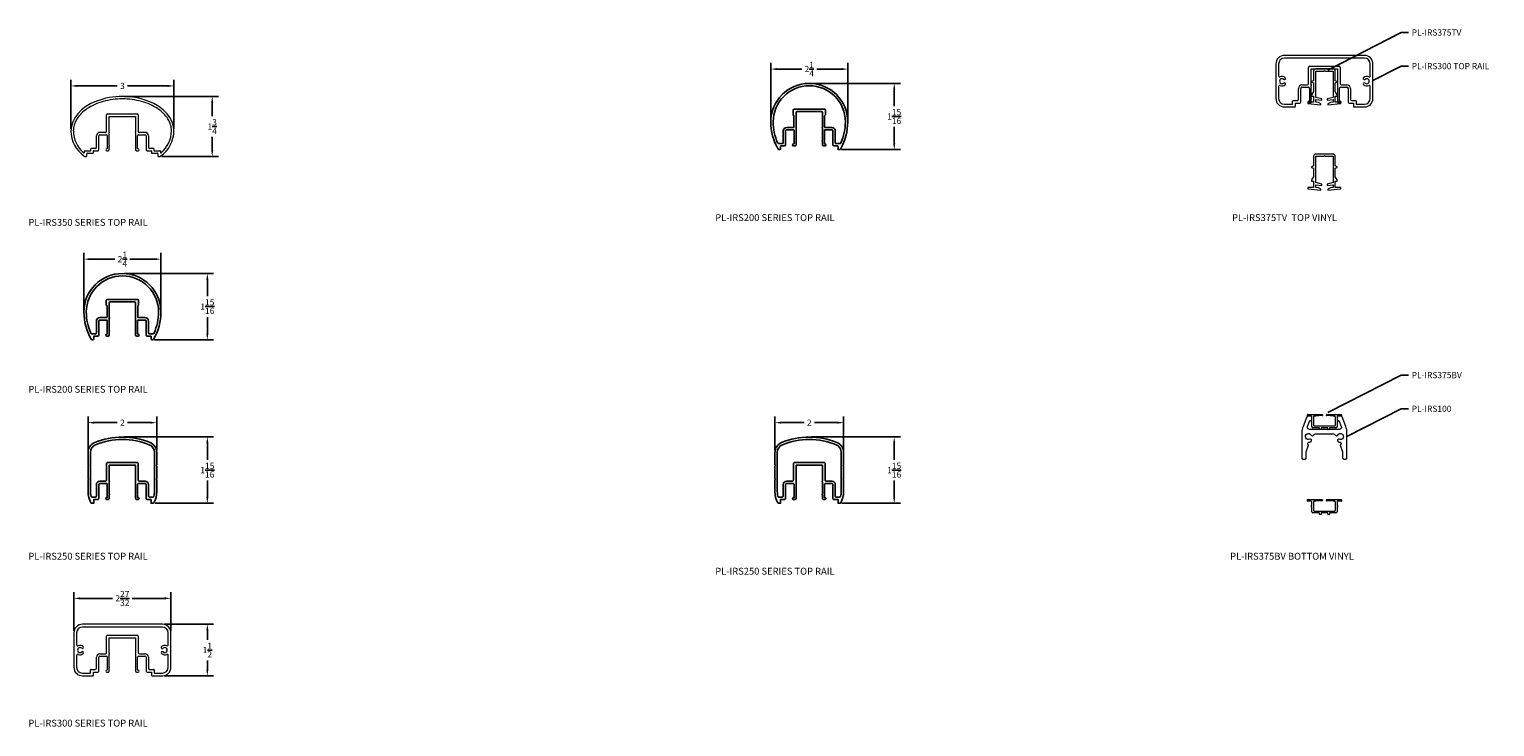
# Model space of a CAD drawing. Units: inches. Extents: x -43 to 132, y -43 to 59.
# Drawn here: x 44 to 87, y 8 to 29 of the extents above; entities that cross this region are included whole.
import ezdxf

# ---------------------------------------------------------------- set-up
doc = ezdxf.new("R2010")
doc.units = ezdxf.units.IN
doc.header["$MEASUREMENT"] = 0
doc.layers.add('Parts', color=7, linetype='Continuous')
doc.layers.add('TEXT', color=104, linetype='Continuous')
doc.styles.get("Standard").update_dxf_attribs({"font": 'ARIAL.TTF'})
doc.dimstyles.get("Standard").update_dxf_attribs({"dimtxt": 0.18, "dimasz": 0.18, "dimexe": 0.18, "dimexo": 0.0625, "dimgap": 0.09, "dimtad": 0, "dimtih": 1, "dimtoh": 1, "dimdec": 4, "dimzin": 0, "dimdsep": 46, "dimtxsty": 'Standard', "dimcen": 0.09, "dimadec": 0, "dimazin": 0, "dimtfac": 1, "dimtdec": 4, "dimtofl": 0, "dimtmove": 0, "dimatfit": 3, "dimfxl": 1, "dimtolj": 1, "dimtzin": 0, "dimarcsym": 0})

# ---------------------------------------------------------------- blocks, each defined once
blk = doc.blocks.new('PL-IRS250')
for points in [[(1.706, 0.63), (1.706, 0.993), (1.691, 1.008), (1.706, 1.023), (1.706, 1.392, 0.303185), (1.513, 1.68, 0.19922), (-0.101, 1.68, 0.303185), (-0.294, 1.392), (-0.294, 1.023), (-0.279, 1.008), (-0.294, 0.993), (-0.294, 0.63), (-0.279, 0.615), (-0.294, 0.6), (-0.294, 0.251, 0.128209), (-0.21, -0.072, 0.271582), (-0.182, -0.088), (-0.13, -0.088), (-0.13, 0.019), (-0.014, 0.019, 0.414214), (0.017, 0.05), (0.017, 0.455, -0.414214), (0.049, 0.486), (0.236, 0.486, -0.414214), (0.267, 0.455), (0.267, 0.078), (0.251, 0.078, 1), (0.251, 0.019), (0.291, 0.019, 0.414214), (0.322, 0.05), (0.322, 0.155, 0.845154), (0.322, 0.178), (0.322, 0.538, 0.845154), (0.322, 0.562), (0.322, 1.019), (1.09, 1.019), (1.09, 0.562, 0.845154), (1.09, 0.538), (1.09, 0.178, 0.845154), (1.09, 0.155), (1.09, 0.05, 0.414214), (1.121, 0.019), (1.161, 0.019, 1), (1.161, 0.078), (1.145, 0.078), (1.145, 0.455, -0.414214), (1.177, 0.486), (1.364, 0.486, -0.414214), (1.395, 0.455), (1.395, 0.05, 0.414214), (1.427, 0.019), (1.543, 0.019), (1.543, -0.088), (1.594, -0.088, 0.271582), (1.622, -0.072, 0.128209), (1.706, 0.251), (1.706, 0.6), (1.691, 0.615)], [(1.169, 1.066, 0.414214), (1.137, 1.097), (0.275, 1.097, 0.414214), (0.244, 1.066), (0.244, 0.587, -0.414214), (0.212, 0.555), (0.049, 0.555, 0.414214), (-0.052, 0.455), (-0.052, 0.119, -0.414214), (-0.083, 0.088), (-0.178, 0.088, -0.346063), (-0.208, 0.112, -0.059607), (-0.225, 0.251), (-0.225, 1.392, -0.303185), (-0.075, 1.617, -0.19922), (1.487, 1.617, -0.303185), (1.637, 1.392), (1.637, 0.251, -0.059607), (1.62, 0.112, -0.346063), (1.59, 0.088), (1.495, 0.088, -0.414214), (1.464, 0.119), (1.464, 0.455, 0.414214), (1.364, 0.555), (1.2, 0.555, -0.414214), (1.169, 0.587)]]:
    blk.add_lwpolyline(points, format="xyb", close=True)
blk = doc.blocks.new('PL-IRS200')
at = {"color": 7, "linetype": 'Continuous'}
for p, q in [((0.648, 1.009), (0.648, 1.144)), ((0.672, 0.985), (0.648, 1.009)), ((0.672, 0.658), (0.672, 0.985)), ((0.679, 1.175), (1.561, 1.175)), ((0.736, 0.649), (0.736, 1.075)), ((0.768, 1.106), (1.473, 1.106)), ((1.504, 1.075), (1.504, 0.649)), ((1.593, 1.009), (1.568, 0.985)), ((1.568, 0.985), (1.568, 0.658)), ((1.593, 1.144), (1.593, 1.009)), ((0.362, 0.19), (0.362, 0.543)), ((0.431, 0.138), (0.431, 0.543)), ((0.463, 0.643), (0.657, 0.643)), ((0.463, 0.574), (0.666, 0.574)), ((0.681, 0.559), (0.681, 0.175)), ((0.736, 0.266), (0.736, 0.626)), ((1.504, 0.626), (1.504, 0.266)), ((1.559, 0.175), (1.559, 0.559)), ((1.574, 0.574), (1.778, 0.574)), ((1.583, 0.643), (1.778, 0.643)), ((1.809, 0.543), (1.809, 0.138)), ((1.878, 0.543), (1.878, 0.19)), ((0.228, 0.175), (0.347, 0.175)), ((0.24, 0), (0.252, 0)), ((0.284, 0.031), (0.284, 0.096)), ((0.294, 0.106), (0.4, 0.106)), ((0.671, 0.165), (0.666, 0.165)), ((0.666, 0.106), (0.705, 0.106)), ((0.736, 0.138), (0.736, 0.242)), ((1.504, 0.242), (1.504, 0.138)), ((1.536, 0.106), (1.575, 0.106)), ((1.575, 0.165), (1.569, 0.165)), ((1.841, 0.106), (1.947, 0.106)), ((1.893, 0.175), (2.013, 0.175)), ((1.957, 0.096), (1.957, 0.031)), ((1.988, 0), (2.001, 0))]:
    blk.add_line(p, q, dxfattribs=at)
for centre, radius, start, end in [((1.12, 0.809), 1.12, 90.0101, 180), ((1.12, 0.809), 1.051, 90, 180.0108), ((1.12, 0.809), 1.12, 0, 89.9899), ((1.12, 0.809), 1.052, 0, 89.9893), ((0.679, 1.144), 0.0315, 90, 180), ((0.768, 1.075), 0.0315, 90, 180), ((1.473, 1.075), 0.0315, 0, 90), ((1.561, 1.144), 0.0315, 0, 90), ((1.585, 0.809), 1.585, 180, 210.0252), ((1.585, 0.809), 1.516, 180, 203.9269), ((0.463, 0.543), 0.1, 89.9999, 180), ((0.463, 0.543), 0.0315, 90, 180), ((0.657, 0.658), 0.015, 270, 0), ((0.666, 0.559), 0.015, 0, 90), ((0.734, 0.638), 0.0118, 279.5941, 80.4059), ((1.506, 0.638), 0.0118, 99.5941, 260.4059), ((1.574, 0.559), 0.015, 90, 180), ((1.583, 0.658), 0.015, 180, 270), ((1.778, 0.543), 0.1, 0, 90.0001), ((1.778, 0.543), 0.0315, 0, 90), ((0.656, 0.809), 1.585, 329.9748, 0), ((0.656, 0.809), 1.516, 336.0731, 0), ((0.228, 0.207), 0.0315, 203.9269, 270), ((0.24, 0.031), 0.0315, 210.0252, 270), ((0.252, 0.031), 0.0315, 270, 0), ((0.294, 0.096), 0.00984, 90, 180), ((0.347, 0.19), 0.015, 270, 0), ((0.4, 0.138), 0.0315, 270, 0), ((0.666, 0.136), 0.0295, 90, 270), ((0.671, 0.175), 0.00984, 270, 0), ((0.705, 0.138), 0.0315, 270, 0), ((0.734, 0.254), 0.0118, 279.5941, 80.4059), ((1.506, 0.254), 0.0118, 99.5941, 260.4059), ((1.536, 0.138), 0.0315, 180, 270), ((1.569, 0.175), 0.00984, 180, 270), ((1.575, 0.136), 0.0295, 270, 90), ((1.841, 0.138), 0.0315, 180, 270), ((1.893, 0.19), 0.015, 180, 270), ((1.947, 0.096), 0.00984, 0, 90), ((1.988, 0.031), 0.0315, 180, 270), ((2.001, 0.031), 0.0315, 270, 329.9748), ((2.013, 0.207), 0.0315, 270, 336.0731)]:
    blk.add_arc(centre, radius, start, end, dxfattribs=at)
blk = doc.blocks.new('PL-IRS300')
at = {"color": 7, "linetype": 'Continuous', "lineweight": 15}
for p, q in [((2.578, 1.5), (0.25, 1.5)), ((2.578, 1.42), (0.25, 1.42)), ((0, 1.25), (0, 0.25)), ((0.08, 1.25), (0.08, 0.905)), ((0.952, 0.674), (0.952, 1.153)), ((0.983, 1.185), (1.845, 1.185)), ((1.03, 0.649), (1.03, 1.106)), ((1.03, 1.106), (1.798, 1.106)), ((1.798, 1.106), (1.798, 0.649)), ((1.877, 1.153), (1.877, 0.674)), ((2.748, 0.905), (2.748, 1.25)), ((2.828, 0.25), (2.828, 1.25)), ((0.08, 0.595), (0.08, 0.25)), ((0.656, 0.218), (0.656, 0.542)), ((0.725, 0.138), (0.725, 0.542)), ((0.757, 0.643), (0.92, 0.643)), ((0.757, 0.574), (0.944, 0.574)), ((0.975, 0.542), (0.975, 0.165)), ((1.03, 0.266), (1.03, 0.626)), ((1.798, 0.626), (1.798, 0.266)), ((1.853, 0.165), (1.853, 0.542)), ((1.884, 0.574), (2.071, 0.574)), ((1.908, 0.643), (2.071, 0.643)), ((2.103, 0.542), (2.103, 0.138)), ((2.172, 0.542), (2.172, 0.218)), ((2.748, 0.25), (2.748, 0.595)), ((0.25, 0.08), (0.488, 0.08)), ((0.488, 0.08), (0.488, 0.171)), ((0.503, 0.186), (0.625, 0.186)), ((0.568, 0.016), (0.568, 0.106)), ((0.568, 0.106), (0.694, 0.106)), ((0.975, 0.165), (0.959, 0.165)), ((0.959, 0.106), (0.999, 0.106)), ((1.03, 0.138), (1.03, 0.242)), ((1.798, 0.242), (1.798, 0.138)), ((1.829, 0.106), (1.869, 0.106)), ((1.869, 0.165), (1.853, 0.165)), ((2.134, 0.106), (2.261, 0.106)), ((2.203, 0.186), (2.325, 0.186)), ((2.261, 0.106), (2.261, 0.016)), ((2.276, 0), (2.578, 0)), ((2.341, 0.171), (2.341, 0.08)), ((2.341, 0.08), (2.578, 0.08)), ((0.25, 0), (0.552, 0))]:
    blk.add_line(p, q, dxfattribs=at)
for centre, radius, start, end in [((0.25, 1.25), 0.25, 90, 180), ((0.25, 1.25), 0.17, 90, 180), ((2.578, 1.25), 0.25, 0, 90), ((2.578, 1.25), 0.17, 0, 90), ((0.111, 0.905), 0.0315, 180, 294.051), ((0.181, 0.75), 0.138, 47.3135, 114.051), ((0.983, 1.153), 0.0315, 90, 180), ((1.845, 1.153), 0.0315, 0, 90), ((2.648, 0.75), 0.138, 65.949, 132.6865), ((2.717, 0.905), 0.0315, 245.949, 0), ((0.111, 0.595), 0.0315, 65.949, 180), ((0.181, 0.75), 0.073, 47.3135, 312.6865), ((0.181, 0.75), 0.138, 245.949, 312.6865), ((0.252, 0.828), 0.0325, 227.3135, 47.3135), ((0.252, 0.672), 0.0325, 312.6865, 132.6865), ((0.757, 0.542), 0.1, 90, 180), ((0.757, 0.542), 0.0315, 90, 180), ((0.92, 0.674), 0.0315, 270, 0), ((0.944, 0.542), 0.0315, 360, 90), ((1.028, 0.638), 0.0118, 279.5941, 80.4059), ((1.8, 0.638), 0.0118, 99.5941, 260.4059), ((1.884, 0.542), 0.0315, 90, 180), ((1.908, 0.674), 0.0315, 180, 270), ((2.071, 0.542), 0.1, 0, 90), ((2.071, 0.542), 0.0315, 0, 90), ((2.576, 0.828), 0.0325, 132.6865, 312.6865), ((2.576, 0.672), 0.0325, 47.3135, 227.3135), ((2.648, 0.75), 0.138, 227.3135, 294.051), ((2.648, 0.75), 0.073, 227.3135, 132.6865), ((2.717, 0.595), 0.0315, 0, 114.051), ((0.25, 0.25), 0.25, 180, 270), ((0.25, 0.25), 0.17, 180, 270), ((0.503, 0.171), 0.0156, 90, 180), ((0.552, 0.016), 0.0156, 268.9084, 359.9996), ((0.625, 0.218), 0.0315, 270, 0.0084), ((0.694, 0.138), 0.0315, 270, 0), ((0.959, 0.136), 0.0295, 90, 270), ((1.001, 0.136), 0.0294, 265.7634, 4.2366), ((1.028, 0.254), 0.0118, 279.5941, 80.4059), ((1.8, 0.254), 0.0118, 99.5941, 260.4059), ((1.829, 0.138), 0.0315, 180, 270), ((1.869, 0.136), 0.0295, 270, 90), ((2.134, 0.138), 0.0315, 180, 269.9974), ((2.203, 0.218), 0.0315, 180, 270), ((2.276, 0.016), 0.0159, 181.0816, 270.0003), ((2.325, 0.171), 0.0156, 360, 90), ((2.578, 0.25), 0.17, 270, 0), ((2.578, 0.25), 0.25, 270.0004, 360)]:
    blk.add_arc(centre, radius, start, end, dxfattribs=at)
blk = doc.blocks.new('*D11')
at = {"color": 0, "lineweight": -2, "transparency": 16777216}
for p, q in [((45.433, 11.081), (45.433, 12.205)), ((45.613, 12.025), (46.561, 12.025)), ((48.081, 12.025), (47.134, 12.025)), ((48.261, 11.081), (48.261, 12.205))]:
    blk.add_line(p, q, dxfattribs=at)
at = {"color": 0, "transparency": 16777216}
for points in [[(45.613, 12.055), (45.613, 11.995), (45.433, 12.025)], [(48.081, 12.055), (48.081, 11.995), (48.261, 12.025)]]:
    blk.add_solid(points, dxfattribs=at)
at = {"layer": 'Defpoints', "color": 0, "transparency": 16777216}
for p in [(48.261, 12.025), (45.433, 11.019), (48.261, 11.019)]:
    blk.add_point(p, dxfattribs=at)
at = {"color": 0, "transparency": 16777216, "insert": (46.847, 12.025), "char_height": 0.18, "attachment_point": 5}
blk.add_mtext('\\A1;2{\\H1.000000x;\\S27/32;}', dxfattribs=at)
blk = doc.blocks.new('*D12')
at = {"color": 0, "lineweight": -2, "transparency": 16777216}
for p, q in [((48.074, 11.269), (49.501, 11.269)), ((49.321, 11.089), (49.321, 10.82)), ((49.321, 9.949), (49.321, 10.218)), ((48.074, 9.769), (49.501, 9.769))]:
    blk.add_line(p, q, dxfattribs=at)
at = {"color": 0, "transparency": 16777216}
for points in [[(49.291, 11.089), (49.351, 11.089), (49.321, 11.269)], [(49.291, 9.949), (49.351, 9.949), (49.321, 9.769)]]:
    blk.add_solid(points, dxfattribs=at)
at = {"layer": 'Defpoints', "color": 0, "transparency": 16777216}
for p in [(48.011, 11.269), (49.321, 11.269), (48.011, 9.769)]:
    blk.add_point(p, dxfattribs=at)
at = {"color": 0, "transparency": 16777216, "insert": (49.321, 10.519), "char_height": 0.18, "attachment_point": 5}
blk.add_mtext('\\A1;1{\\H1.000000x;\\S1/2;}', dxfattribs=at)
blk = doc.blocks.new('*D13')
at = {"color": 0, "lineweight": -2, "transparency": 16777216}
for p, q in [((45.847, 16.337), (45.847, 17.321)), ((46.027, 17.141), (46.698, 17.141)), ((47.667, 17.141), (46.997, 17.141)), ((47.847, 16.337), (47.847, 17.321))]:
    blk.add_line(p, q, dxfattribs=at)
at = {"color": 0, "transparency": 16777216}
for points in [[(46.027, 17.171), (46.027, 17.111), (45.847, 17.141)], [(47.667, 17.171), (47.667, 17.111), (47.847, 17.141)]]:
    blk.add_solid(points, dxfattribs=at)
at = {"layer": 'Defpoints', "color": 0, "transparency": 16777216}
for p in [(47.847, 17.141), (45.847, 16.274), (47.847, 16.274)]:
    blk.add_point(p, dxfattribs=at)
at = {"color": 0, "transparency": 16777216, "insert": (46.847, 17.141), "char_height": 0.18, "attachment_point": 5}
blk.add_mtext('\\A1;2', dxfattribs=at)
blk = doc.blocks.new('*D14')
at = {"color": 0, "lineweight": -2, "transparency": 16777216}
for p, q in [((46.91, 16.724), (49.501, 16.724)), ((49.321, 16.544), (49.321, 16.063)), ((49.321, 14.975), (49.321, 15.455)), ((47.798, 14.795), (49.501, 14.795))]:
    blk.add_line(p, q, dxfattribs=at)
at = {"color": 0, "transparency": 16777216}
for points in [[(49.291, 16.544), (49.351, 16.544), (49.321, 16.724)], [(49.291, 14.975), (49.351, 14.975), (49.321, 14.795)]]:
    blk.add_solid(points, dxfattribs=at)
at = {"layer": 'Defpoints', "color": 0, "transparency": 16777216}
for p in [(46.847, 16.724), (49.321, 16.724), (47.736, 14.795)]:
    blk.add_point(p, dxfattribs=at)
at = {"color": 0, "transparency": 16777216, "insert": (49.321, 15.759), "char_height": 0.18, "attachment_point": 5}
blk.add_mtext('\\A1;1{\\H1.000000x;\\S15/16;}', dxfattribs=at)
blk = doc.blocks.new('*D15')
at = {"color": 0, "lineweight": -2, "transparency": 16777216}
for p, q in [((45.727, 20.427), (45.727, 22.083)), ((45.907, 21.903), (46.629, 21.903)), ((47.788, 21.903), (47.066, 21.903)), ((47.968, 20.427), (47.968, 22.083))]:
    blk.add_line(p, q, dxfattribs=at)
at = {"color": 0, "transparency": 16777216}
for points in [[(45.907, 21.933), (45.907, 21.873), (45.727, 21.903)], [(47.788, 21.933), (47.788, 21.873), (47.968, 21.903)]]:
    blk.add_solid(points, dxfattribs=at)
at = {"layer": 'Defpoints', "color": 0, "transparency": 16777216}
for p in [(47.968, 21.903), (45.727, 20.365), (47.968, 20.365)]:
    blk.add_point(p, dxfattribs=at)
at = {"color": 0, "transparency": 16777216, "insert": (46.847, 21.903), "char_height": 0.18, "attachment_point": 5}
blk.add_mtext('\\A1;2{\\H1.000000x;\\S1/4;}', dxfattribs=at)
blk = doc.blocks.new('*D16')
at = {"color": 0, "lineweight": -2, "transparency": 16777216}
for p, q in [((46.91, 21.485), (49.501, 21.485)), ((49.321, 21.305), (49.321, 20.824)), ((49.321, 19.736), (49.321, 20.217)), ((47.784, 19.556), (49.501, 19.556))]:
    blk.add_line(p, q, dxfattribs=at)
at = {"color": 0, "transparency": 16777216}
for points in [[(49.291, 21.305), (49.351, 21.305), (49.321, 21.485)], [(49.291, 19.736), (49.351, 19.736), (49.321, 19.556)]]:
    blk.add_solid(points, dxfattribs=at)
at = {"layer": 'Defpoints', "color": 0, "transparency": 16777216}
for p in [(46.847, 21.485), (49.321, 21.485), (47.722, 19.556)]:
    blk.add_point(p, dxfattribs=at)
at = {"color": 0, "transparency": 16777216, "insert": (49.321, 20.521), "char_height": 0.18, "attachment_point": 5}
blk.add_mtext('\\A1;1{\\H1.000000x;\\S15/16;}', dxfattribs=at)
blk = doc.blocks.new('*D21')
at = {"color": 0, "lineweight": -2, "transparency": 16777216}
for p, q in [((65.847, 16.337), (65.847, 17.321)), ((66.027, 17.141), (66.698, 17.141)), ((67.667, 17.141), (66.997, 17.141)), ((67.847, 16.337), (67.847, 17.321))]:
    blk.add_line(p, q, dxfattribs=at)
at = {"color": 0, "transparency": 16777216}
for points in [[(66.027, 17.171), (66.027, 17.111), (65.847, 17.141)], [(67.667, 17.171), (67.667, 17.111), (67.847, 17.141)]]:
    blk.add_solid(points, dxfattribs=at)
at = {"layer": 'Defpoints', "color": 0, "transparency": 16777216}
for p in [(67.847, 17.141), (65.847, 16.274), (67.847, 16.274)]:
    blk.add_point(p, dxfattribs=at)
at = {"color": 0, "transparency": 16777216, "insert": (66.847, 17.141), "char_height": 0.18, "attachment_point": 5}
blk.add_mtext('\\A1;2', dxfattribs=at)
blk = doc.blocks.new('*D22')
at = {"color": 0, "lineweight": -2, "transparency": 16777216}
for p, q in [((66.91, 16.724), (69.501, 16.724)), ((69.321, 16.544), (69.321, 16.063)), ((69.321, 14.975), (69.321, 15.455)), ((67.798, 14.795), (69.501, 14.795))]:
    blk.add_line(p, q, dxfattribs=at)
at = {"color": 0, "transparency": 16777216}
for points in [[(69.291, 16.544), (69.351, 16.544), (69.321, 16.724)], [(69.291, 14.975), (69.351, 14.975), (69.321, 14.795)]]:
    blk.add_solid(points, dxfattribs=at)
at = {"layer": 'Defpoints', "color": 0, "transparency": 16777216}
for p in [(66.847, 16.724), (69.321, 16.724), (67.736, 14.795)]:
    blk.add_point(p, dxfattribs=at)
at = {"color": 0, "transparency": 16777216, "insert": (69.321, 15.759), "char_height": 0.18, "attachment_point": 5}
blk.add_mtext('\\A1;1{\\H1.000000x;\\S15/16;}', dxfattribs=at)
blk = doc.blocks.new('*D23')
at = {"color": 0, "lineweight": -2, "transparency": 16777216}
for p, q in [((65.727, 25.963), (65.727, 27.618)), ((65.907, 27.438), (66.629, 27.438)), ((67.788, 27.438), (67.066, 27.438)), ((67.968, 25.963), (67.968, 27.618))]:
    blk.add_line(p, q, dxfattribs=at)
at = {"color": 0, "transparency": 16777216}
for points in [[(65.907, 27.468), (65.907, 27.408), (65.727, 27.438)], [(67.788, 27.468), (67.788, 27.408), (67.968, 27.438)]]:
    blk.add_solid(points, dxfattribs=at)
at = {"layer": 'Defpoints', "color": 0, "transparency": 16777216}
for p in [(67.968, 27.438), (65.727, 25.9), (67.968, 25.9)]:
    blk.add_point(p, dxfattribs=at)
at = {"color": 0, "transparency": 16777216, "insert": (66.847, 27.438), "char_height": 0.18, "attachment_point": 5}
blk.add_mtext('\\A1;2{\\H1.000000x;\\S1/4;}', dxfattribs=at)
blk = doc.blocks.new('*D24')
at = {"color": 0, "lineweight": -2, "transparency": 16777216}
for p, q in [((66.91, 27.021), (69.501, 27.021)), ((69.321, 26.841), (69.321, 26.36)), ((69.321, 25.272), (69.321, 25.753)), ((67.784, 25.092), (69.501, 25.092))]:
    blk.add_line(p, q, dxfattribs=at)
at = {"color": 0, "transparency": 16777216}
for points in [[(69.291, 26.841), (69.351, 26.841), (69.321, 27.021)], [(69.291, 25.272), (69.351, 25.272), (69.321, 25.092)]]:
    blk.add_solid(points, dxfattribs=at)
at = {"layer": 'Defpoints', "color": 0, "transparency": 16777216}
for p in [(66.847, 27.021), (69.321, 27.021), (67.722, 25.092)]:
    blk.add_point(p, dxfattribs=at)
at = {"color": 0, "transparency": 16777216, "insert": (69.321, 26.056), "char_height": 0.18, "attachment_point": 5}
blk.add_mtext('\\A1;1{\\H1.000000x;\\S15/16;}', dxfattribs=at)
blk = doc.blocks.new('PL-IRS375TV')
at = {"color": 7, "linetype": 'Continuous', "lineweight": 15}
for p, q in [((0.38, 1.047), (0, 1.01)), ((0, 1.01), (0, 0.97)), ((0, 0.97), (0.165, 0.97)), ((0.165, 0.97), (0.165, 0.79)), ((0.225, 0.97), (0.305, 0.98)), ((0.225, 0.89), (0.225, 0.97)), ((0.4, 0.912), (0.225, 0.89)), ((0.225, 0.83), (0.4, 0.872)), ((0.305, 0.98), (0.38, 1.017)), ((0.38, 1.017), (0.38, 1.047)), ((0.4, 0.872), (0.4, 0.912)), ((0.56, 0.912), (0.56, 0.872)), ((0.735, 0.89), (0.56, 0.912)), ((0.56, 0.872), (0.735, 0.83)), ((0.58, 1.047), (0.58, 1.017)), ((0.96, 1.01), (0.58, 1.047)), ((0.58, 1.017), (0.655, 0.98)), ((0.655, 0.98), (0.735, 0.97)), ((0.735, 0.97), (0.735, 0.89)), ((0.795, 0.97), (0.96, 0.97)), ((0.795, 0.79), (0.795, 0.97)), ((0.96, 0.97), (0.96, 1.01)), ((0.105, 0.79), (0.105, 0.75)), ((0.165, 0.79), (0.105, 0.79)), ((0.105, 0.75), (0.165, 0.66)), ((0.165, 0.66), (0.165, 0.405)), ((0.225, 0.06), (0.225, 0.83)), ((0.735, 0.83), (0.735, 0.06)), ((0.855, 0.79), (0.795, 0.79)), ((0.795, 0.66), (0.855, 0.75)), ((0.795, 0.405), (0.795, 0.66)), ((0.855, 0.75), (0.855, 0.79)), ((0.165, 0.405), (0.105, 0.385)), ((0.105, 0.385), (0.105, 0.365)), ((0.105, 0.365), (0.165, 0.345)), ((0.165, 0.345), (0.165, 0.06)), ((0.464, 0.06), (0.225, 0.06)), ((0.225, 0), (0.735, 0)), ((0.48, 0.044), (0.464, 0.06)), ((0.496, 0.06), (0.48, 0.044)), ((0.735, 0.06), (0.496, 0.06)), ((0.855, 0.385), (0.795, 0.405)), ((0.795, 0.345), (0.855, 0.365)), ((0.795, 0.06), (0.795, 0.345)), ((0.855, 0.365), (0.855, 0.385))]:
    blk.add_line(p, q, dxfattribs=at)
for centre, start, end in [((0.225, 0.06), 180, 270), ((0.735, 0.06), 270, 360)]:
    blk.add_arc(centre, 0.06, start, end, dxfattribs=at)
blk = doc.blocks.new('PL-IRS375BV')
at = {"color": 7, "linetype": 'Continuous', "lineweight": 15}
for p, q in [((0, 0.395), (0, 0.429)), ((0.008, 0.437), (0.425, 0.437)), ((0.433, 0.429), (0.433, 0.409)), ((0.554, 0.409), (0.554, 0.429)), ((0.561, 0.437), (0.978, 0.437)), ((0.986, 0.429), (0.986, 0.395)), ((0.11, 0.387), (0.008, 0.387)), ((0.094, 0.25), (0.126, 0.265)), ((0.094, 0.241), (0.094, 0.25)), ((0.126, 0.226), (0.094, 0.241)), ((0.126, 0.265), (0.126, 0.37)), ((0.126, 0.081), (0.126, 0.226)), ((0.337, 0.05), (0.157, 0.05)), ((0.176, 0.37), (0.176, 0.116)), ((0.24, 0.387), (0.191, 0.387)), ((0.191, 0.1), (0.795, 0.1)), ((0.426, 0.402), (0.24, 0.387)), ((0.345, 0.008), (0.345, 0.042)), ((0.395, 0.042), (0.395, 0.008)), ((0.583, 0.05), (0.403, 0.05)), ((0.746, 0.387), (0.561, 0.402)), ((0.591, 0.008), (0.591, 0.042)), ((0.641, 0.042), (0.641, 0.008)), ((0.829, 0.05), (0.649, 0.05)), ((0.795, 0.387), (0.746, 0.387)), ((0.811, 0.116), (0.811, 0.371)), ((0.861, 0.371), (0.861, 0.265)), ((0.861, 0.265), (0.892, 0.25)), ((0.892, 0.241), (0.861, 0.226)), ((0.861, 0.226), (0.861, 0.081)), ((0.978, 0.387), (0.876, 0.387)), ((0.892, 0.25), (0.892, 0.241)), ((0.387, 0), (0.353, 0)), ((0.633, 0), (0.599, 0))]:
    blk.add_line(p, q, dxfattribs=at)
for centre, radius, start, end in [((0.008, 0.429), 0.00781, 90, 180), ((0.425, 0.429), 0.00781, 0, 90), ((0.561, 0.429), 0.00781, 90, 180), ((0.978, 0.429), 0.00781, 360, 90), ((0.008, 0.395), 0.00781, 180, 270), ((0.11, 0.371), 0.0155, 355.582, 90), ((0.157, 0.081), 0.0313, 180, 270), ((0.192, 0.37), 0.0168, 93.959, 180), ((0.191, 0.116), 0.0156, 180, 270), ((0.337, 0.042), 0.00781, 0, 90), ((0.353, 0.008), 0.00781, 180, 270), ((0.387, 0.008), 0.00781, 270, 360), ((0.403, 0.042), 0.00781, 90, 180), ((0.425, 0.409), 0.0072, 274.6951, 359.0794), ((0.561, 0.409), 0.00709, 180, 275.8234), ((0.583, 0.042), 0.00781, 0, 90), ((0.599, 0.008), 0.00781, 180, 270), ((0.633, 0.008), 0.00781, 270, 360), ((0.649, 0.042), 0.00781, 90, 180), ((0.795, 0.371), 0.0156, 360, 90), ((0.795, 0.116), 0.0156, 270, 360), ((0.829, 0.081), 0.0312, 270, 0), ((0.876, 0.371), 0.0156, 90.4602, 180), ((0.978, 0.395), 0.00781, 270, 360)]:
    blk.add_arc(centre, radius, start, end, dxfattribs=at)
blk = doc.blocks.new('PL-IRS100')
at = {"color": 136, "linetype": 'Continuous', "lineweight": 15}
blk.add_lwpolyline([(-0.47, -0.379, -0.210565), (-0.459, -0.371, 0.098902), (-0.396, -0.356, 1), (-0.428, -0.286, -2.282596), (-0.389, -0.164, 0.48237), (-0.329, -0.174, -0.14142), (-0.252, -0.125), (0.252, -0.125, -0.14142), (0.329, -0.174, 0.48237), (0.389, -0.164, -2.282743), (0.428, -0.286, 0.996939), (0.396, -0.356, 0.096803), (0.456, -0.371, -0.259828), (0.47, -0.379), (0.482, -0.4, -0.452827), (0.467, -0.448, 0.411327), (0.462, -0.461), (0.531, -0.652), (0.531, -0.832, 0.414214), (0.563, -0.863), (0.625, -0.863, 0.414214), (0.656, -0.832), (0.656, -0.093, 0.092146), (0.623, 0.087), (0.515, 0.368, 0.310227), (0.487, 0.387), (0.385, 0.387, 0.414214), (0.369, 0.371), (0.369, 0.291, 0.413474), (0.399, 0.262), (0.422, 0.262), (0.49, 0.085, -0.526454), (0.431, 0), (-0.431, 0, -0.526454), (-0.49, 0.085), (-0.422, 0.262), (-0.399, 0.262, 0.414953), (-0.37, 0.291), (-0.37, 0.371, 0.414214), (-0.385, 0.387), (-0.487, 0.387, 0.310227), (-0.515, 0.368), (-0.623, 0.087, 0.092146), (-0.656, -0.093), (-0.656, -0.832, 0.414214), (-0.625, -0.863), (-0.563, -0.863, 0.414214), (-0.531, -0.832), (-0.531, -0.652), (-0.462, -0.461, 0.411327), (-0.467, -0.448, -0.452827), (-0.482, -0.399)], format="xyb", close=True, dxfattribs=at)
blk = doc.blocks.new('PLIRS350')
at = {"color": 7, "linetype": 'Continuous', "lineweight": 15}
for p, q in [((-0.463, -0.432), (-0.463, 0.047)), ((-0.431, 0.079), (0.431, 0.079)), ((-0.384, -0.457), (-0.384, 0)), ((-0.384, 0), (0.384, 0)), ((0.384, 0), (0.384, -0.457)), ((0.463, 0.047), (0.463, -0.432)), ((-0.758, -0.898), (-0.758, -0.564)), ((-0.689, -0.968), (-0.689, -0.564)), ((-0.657, -0.463), (-0.494, -0.463)), ((-0.657, -0.532), (-0.47, -0.532)), ((-0.439, -0.564), (-0.439, -0.941)), ((-0.384, -0.841), (-0.384, -0.48)), ((0.384, -0.48), (0.384, -0.841)), ((0.439, -0.941), (0.439, -0.564)), ((0.47, -0.532), (0.657, -0.532)), ((0.494, -0.463), (0.657, -0.463)), ((0.689, -0.564), (0.689, -0.968)), ((0.758, -0.564), (0.758, -0.898)), ((-1.105, -1.044), (-1.105, -1.011)), ((-1.093, -1), (-0.929, -1)), ((-1.083, -1.17), (-1.059, -1.17)), ((-1.034, -1.145), (-1.034, -1.085)), ((-1.019, -1.07), (-0.858, -1.07)), ((-0.917, -0.988), (-0.917, -0.941)), ((-0.906, -0.929), (-0.789, -0.929)), ((-0.846, -1.059), (-0.846, -1.012)), ((-0.835, -1), (-0.72, -1)), ((-0.439, -0.941), (-0.455, -0.941)), ((-0.455, -1), (-0.415, -1)), ((-0.384, -0.968), (-0.384, -0.864)), ((0.384, -0.864), (0.384, -0.968)), ((0.415, -1), (0.455, -1)), ((0.455, -0.941), (0.439, -0.941)), ((0.72, -1), (0.835, -1)), ((0.789, -0.929), (0.906, -0.929)), ((0.846, -1.012), (0.846, -1.059)), ((0.858, -1.07), (1.019, -1.07)), ((0.917, -0.941), (0.917, -0.988)), ((0.929, -1), (1.093, -1)), ((1.034, -1.085), (1.034, -1.145)), ((1.059, -1.17), (1.083, -1.17)), ((1.105, -1.011), (1.105, -1.044))]:
    blk.add_line(p, q, dxfattribs=at)
for centre, radius, start, end in [((-0.431, 0.047), 0.0315, 90, 180), ((0.431, 0.047), 0.0315, 0, 90), ((-0.59, -0.413), 0.91, 180.4126, 235.2434), ((-0.59, -0.413), 0.839, 180.4299, 230.0035), ((0.59, -0.413), 0.91, 304.7566, 359.5748), ((0.59, -0.413), 0.839, 309.9965, 359.557), ((-0.657, -0.564), 0.1, 90, 180), ((-0.657, -0.564), 0.0315, 90, 180), ((-0.494, -0.432), 0.0315, 270, 0), ((-0.47, -0.564), 0.0315, 0, 90), ((-0.386, -0.468), 0.0118, 279.5941, 80.4059), ((-0.386, -0.852), 0.0118, 279.5941, 80.4059), ((0.386, -0.468), 0.0118, 99.5941, 260.4059), ((0.386, -0.852), 0.0118, 99.5941, 260.4059), ((0.47, -0.564), 0.0315, 90, 180), ((0.494, -0.432), 0.0315, 180, 270), ((0.657, -0.564), 0.1, 0, 90), ((0.657, -0.564), 0.0315, 0, 90), ((-1.12, -1.044), 0.0154, 231.0348, 0.5864), ((-1.058, -1.057), 0.115, 243.7833, 257.5231), ((-1.093, -1.011), 0.0118, 90, 180), ((-1.059, -1.145), 0.025, 270, 0), ((-1.019, -1.085), 0.015, 90, 180), ((-0.929, -0.988), 0.0118, 270.0287, 0), ((-0.906, -0.941), 0.0118, 90, 180), ((-0.858, -1.059), 0.0118, 270, 0), ((-0.835, -1.012), 0.0118, 90, 180), ((-0.789, -0.898), 0.0315, 270, 0), ((-0.72, -0.968), 0.0315, 270.0001, 0), ((-0.455, -0.97), 0.0295, 90, 270), ((-0.415, -0.968), 0.0315, 270, 360), ((0.415, -0.968), 0.0315, 180, 270), ((0.455, -0.97), 0.0295, 270, 90), ((0.72, -0.968), 0.0315, 180, 270), ((0.789, -0.898), 0.0315, 180, 269.9999), ((0.835, -1.012), 0.0118, 0, 90), ((0.858, -1.059), 0.0118, 180.0001, 270), ((0.906, -0.941), 0.0118, 0, 89.9999), ((0.929, -0.988), 0.0118, 180, 270), ((1.019, -1.085), 0.015, 0, 90), ((1.059, -1.145), 0.025, 180, 270), ((1.058, -1.057), 0.115, 282.4769, 296.2166), ((1.093, -1.011), 0.0118, 0, 90), ((1.12, -1.044), 0.0154, 179.4135, 308.9651)]:
    blk.add_arc(centre, radius, start, end, dxfattribs=at)
blk.add_ellipse((0, -0.42), major_axis=(-1.5, 0), ratio=0.666766, start_param=3.141621, end_param=6.283314, dxfattribs=at)
blk.add_open_spline([(1.43, -0.42), (1.43, -0.361), (1.412, -0.244), (1.335, -0.073), (1.205, 0.089), (0.97, 0.281), (0.571, 0.459), (0, 0.535), (-0.571, 0.459), (-0.97, 0.281), (-1.205, 0.089), (-1.335, -0.072), (-1.412, -0.244), (-1.43, -0.361), (-1.43, -0.42)], degree=3, knots=[-3.141278, -3.141278, -3.141278, -3.141278, -2.944958, -2.748637, -2.552317, -2.355996, -1.963355, -1.570714, -1.178072, -0.785431, -0.58911, -0.39279, -0.196469, -0.000149, -0.000149, -0.000149, -0.000149], dxfattribs=at)
blk = doc.blocks.new('*D32')
at = {"color": 0, "lineweight": -2, "transparency": 16777216}
for p, q in [((45.347, 25.702), (45.347, 27.127)), ((45.527, 26.947), (46.698, 26.947)), ((48.167, 26.947), (46.996, 26.947)), ((48.347, 25.701), (48.347, 27.127))]:
    blk.add_line(p, q, dxfattribs=at)
at = {"color": 0, "transparency": 16777216}
for points in [[(45.527, 26.977), (45.527, 26.917), (45.347, 26.947)], [(48.167, 26.977), (48.167, 26.917), (48.347, 26.947)]]:
    blk.add_solid(points, dxfattribs=at)
at = {"layer": 'Defpoints', "color": 0, "transparency": 16777216}
for p in [(45.347, 26.947), (45.347, 25.639), (48.347, 25.639)]:
    blk.add_point(p, dxfattribs=at)
at = {"color": 0, "transparency": 16777216, "insert": (46.847, 26.947), "char_height": 0.18, "attachment_point": 5}
blk.add_mtext('\\A1;3', dxfattribs=at)
blk = doc.blocks.new('*D33')
at = {"color": 0, "lineweight": -2, "transparency": 16777216}
for p, q in [((46.91, 26.639), (49.643, 26.639)), ((49.463, 26.459), (49.463, 26.066)), ((49.463, 25.069), (49.463, 25.462)), ((47.993, 24.889), (49.643, 24.889))]:
    blk.add_line(p, q, dxfattribs=at)
at = {"color": 0, "transparency": 16777216}
for points in [[(49.433, 26.459), (49.493, 26.459), (49.463, 26.639)], [(49.433, 25.069), (49.493, 25.069), (49.463, 24.889)]]:
    blk.add_solid(points, dxfattribs=at)
at = {"layer": 'Defpoints', "color": 0, "transparency": 16777216}
for p in [(46.847, 26.639), (47.93, 24.889), (49.463, 24.889)]:
    blk.add_point(p, dxfattribs=at)
at = {"color": 0, "transparency": 16777216, "insert": (49.463, 25.764), "char_height": 0.18, "attachment_point": 5}
blk.add_mtext('\\A1;1{\\H1.000000x;\\S3/4;}', dxfattribs=at)

msp = doc.modelspace()

# ---------------------------------------------------------------- block references
for name, p in [('PL-IRS300', (80.433262, 26.334547)), ('PLIRS350', (46.847325, 26.059031)), ('PL-IRS250', (46.141212, 14.882446)), ('PL-IRS250', (66.141212, 14.882446)), ('PL-IRS300', (45.433262, 9.768937))]:
    msp.add_blockref(name, p)
at = {"color": 2, "rotation": 180}
for p in [(82.327326, 27.440734), (82.327326, 24.960395)]:
    msp.add_blockref('PL-IRS375TV', p, dxfattribs=at)
at = {"color": 2}
for name, p in [('PL-IRS100', (81.847325, 16.944228)), ('PL-IRS375BV', (81.354324, 16.944229)), ('PL-IRS375BV', (81.354324, 14.46389))]:
    msp.add_blockref(name, p, dxfattribs=at)
at = {"layer": 'Parts'}
for p in [(65.727051, 25.091832), (45.727051, 19.556113)]:
    msp.add_blockref('PL-IRS200', p, dxfattribs=at)

# ---------------------------------------------------------------- texts
at = {"char_height": 0.18, "attachment_point": 1}
for s, insert in [('\\A1;PL-IRS375TV', (84.387776, 28.592926)), ('\\A1;PL-IRS300 TOP RAIL', (84.387776, 27.612928)), ('\\A1;PL-IRS375BV', (84.387776, 18.615905)), ('\\A1;PL-IRS100', (84.387776, 17.635906))]:
    msp.add_mtext(s, dxfattribs=dict(at, insert=insert))
at = {"layer": 'TEXT', "char_height": 0.2, "width": 7.14904403, "attachment_point": 1}
for s, insert in [('\\pi1.6803;PL-IRS350 SERIES TOP RAIL', (43.772803, 23.07353)), ('\\pi1.6803;PL-IRS200 SERIES TOP RAIL', (63.772803, 23.212628)), ('\\pi1.921;PL-IRS375TV  TOP VINYL', (78.772803, 23.212628)), ('\\pi1.6803;PL-IRS200 SERIES TOP RAIL', (43.772803, 18.212628)), ('\\pi1.6803;PL-IRS250 SERIES TOP RAIL', (43.772803, 13.351726)), ('\\pi1.6416;PL-IRS375BV BOTTOM VINYL', (78.772803, 13.351726)), ('\\pi1.6803;PL-IRS250 SERIES TOP RAIL', (63.772803, 12.915385)), ('\\pi1.6803;PL-IRS300 SERIES TOP RAIL', (43.772803, 8.490823))]:
    msp.add_mtext(s, dxfattribs=dict(at, insert=insert))

# ---------------------------------------------------------------- dimensions: what is measured, and where the dimension line sits
for base, p1, p2, picture, middle in [((67.967598, 27.438415), (65.727051, 25.900491), (67.967598, 25.900491), '*D23', (66.847325, 27.438415)), ((45.347325, 26.947245), (48.347325, 25.638835), (45.347325, 25.639031), '*D32', (46.847325, 26.947245)), ((47.967598, 21.902696), (45.727051, 20.364772), (47.967598, 20.364772), '*D15', (46.847325, 21.902696)), ((47.847223, 17.141172), (45.847427, 16.274222), (47.847223, 16.274222), '*D13', (46.847325, 17.141172)), ((67.847223, 17.141172), (65.847427, 16.274222), (67.847223, 16.274222), '*D21', (66.847325, 17.141172)), ((48.2613872, 12.024699), (45.433262, 11.0189373), (48.2613872, 11.0189372), '*D11', (46.8473246, 12.024699))]:
    dim = msp.add_linear_dim(base=base, p1=p1, p2=p2, dimstyle='Standard', override={"dimdec": 5, "dimlunit": 5})
    dim.commit()
    dim.dimension.update_dxf_attribs({"geometry": picture, "text_midpoint": middle})
for base, p1, p2, picture, middle in [((69.320583, 27.020962), (67.721556, 25.091832), (66.847404, 27.020962), '*D24', (69.320583, 26.056397)), ((49.463394, 24.889133), (46.847364, 26.639133), (47.930252, 24.889133), '*D33', (49.463394, 25.764133)), ((49.320583, 21.485243), (47.721556, 19.556113), (46.847404, 21.485243), '*D16', (49.320583, 20.520678)), ((49.320583, 16.723719), (47.73556, 14.794782), (46.847325, 16.723719), '*D14', (49.320583, 15.75925)), ((69.320583, 16.723719), (67.73556, 14.794782), (66.847325, 16.723719), '*D22', (69.320583, 15.75925)), ((49.320583, 11.268937), (48.011389, 9.768939), (48.011387, 11.268937), '*D12', (49.320583, 10.518938))]:
    dim = msp.add_linear_dim(base=base, p1=p1, p2=p2, angle=90, dimstyle='Standard', override={"dimdec": 5, "dimlunit": 5})
    dim.commit()
    dim.dimension.update_dxf_attribs({"geometry": picture, "text_midpoint": middle})

# ---------------------------------------------------------------- leaders
at = {"annotation_type": 0, "has_hookline": 1, "hookline_direction": 0}
for points, text_width in [([(81.944531, 27.410252), (84.079611, 28.502926), (84.297776, 28.502926)], 1.53), ([(83.261387, 27.104184), (84.079611, 27.522928), (84.297776, 27.522928)], 2.417353), ([(81.944531, 17.433231), (84.079611, 18.525905), (84.297776, 18.525905)], 1.54412), ([(82.503629, 16.739363), (84.079611, 17.545906), (84.297776, 17.545906)], 1.198608)]:
    msp.add_leader(points, dimstyle='Standard', override={"dimgap": 0.09, "dimtad": 0}, dxfattribs=dict(at, text_width=text_width))

doc.saveas('drawing.dxf')
